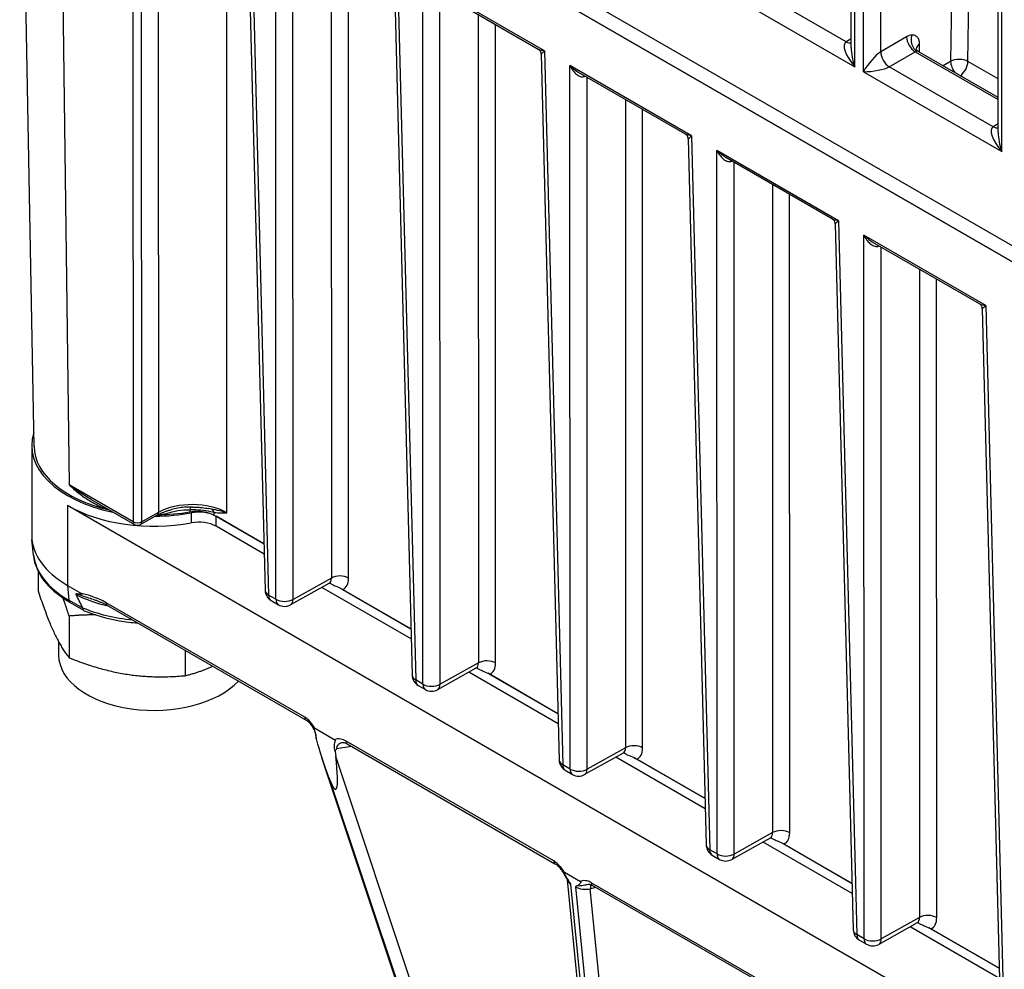
# Model space of a CAD drawing. Units: millimetres. Extents: x 109 to 1463, y 14 to 1907.
# Drawn here: x 297 to 391, y 1292 to 1383 of the extents above; entities that cross this region are included whole.
import ezdxf

# ---------------------------------------------------------------- set-up
doc = ezdxf.new("R2010")
doc.units = ezdxf.units.MM
doc.header["$LTSCALE"] = 7
doc.layers.add('Visible Edges(Hillmar_metric)', color=7, linetype='Continuous', lineweight=25)
doc.layers.add('Visible Tangent Edges(Hillmar_Metric)', color=7, linetype='Continuous', lineweight=25, true_color=0xc0c0c0)

msp = doc.modelspace()

# ---------------------------------------------------------------- linework, layer by layer
at = {"layer": 'Visible Edges(Hillmar_metric)'}
for p, q in [((375.92, 1379.877), (375.92, 1512.735)), ((389.945, 1371.78), (389.945, 1504.638)), ((297.992, 1341.843), (296.625, 1417.089)), ((437.321, 1334.382), (300.378, 1413.447)), ((437.321, 1332.87), (300.378, 1411.934)), ((300.378, 1411.934), (437.321, 1332.87)), ((318.308, 1395.456), (320.024, 1328.112)), ((332.333, 1387.359), (334.049, 1320.015)), ((346.085, 1379.717), (335.905, 1385.595)), ((389.945, 1375.114), (382.328, 1379.511)), ((346.357, 1379.262), (348.073, 1311.918)), ((360.11, 1371.62), (349.93, 1377.498)), ((360.381, 1371.165), (362.097, 1303.821)), ((374.134, 1363.524), (363.954, 1369.401)), ((374.406, 1363.068), (376.121, 1295.724)), ((388.158, 1355.427), (377.978, 1361.304)), ((388.43, 1354.971), (390.146, 1287.627)), ((297.774, 1341.913), (297.774, 1333.339)), ((303.432, 1336.775), (307.563, 1334.39)), ((438.134, 1257.133), (301.191, 1336.197)), ((309.733, 1335.275), (308.139, 1334.386)), ((315.187, 1335.268), (319.911, 1332.54)), ((319.912, 1332.533), (315.352, 1335.166)), ((319.936, 1331.566), (315.352, 1334.213)), ((297.953, 1331.458), (297.796, 1332.923)), ((298.38, 1329.981), (298.38, 1328.062)), ((326.119, 1328.764), (322.454, 1326.721)), ((326.189, 1328.795), (326.252, 1328.759)), ((301.191, 1328.577), (302.512, 1327.814)), ((333.961, 1323.469), (325.443, 1328.387)), ((333.936, 1324.436), (327.266, 1328.287)), ((327.433, 1328.198), (333.936, 1324.443)), ((302.753, 1326.175), (301.421, 1326.944)), ((320.607, 1327.131), (321.303, 1326.73)), ((305.001, 1326.656), (323.935, 1315.724)), ((301.343, 1325.651), (301.343, 1321.676)), ((300.34, 1323.195), (300.34, 1321.909)), ((312.404, 1322.382), (312.404, 1319.965)), ((340.143, 1320.667), (336.478, 1318.624)), ((347.985, 1315.372), (339.467, 1320.29)), ((340.214, 1320.698), (340.276, 1320.662)), ((347.96, 1316.339), (341.291, 1320.19)), ((341.458, 1320.101), (347.96, 1316.346)), ((334.631, 1319.034), (335.327, 1318.633)), ((324.743, 1314.979), (326.684, 1313.858)), ((327.87, 1313.453), (347.675, 1302.018)), ((325.354, 1312.407), (351.337, 1234.457)), ((326.122, 1310.24), (325.449, 1312.132)), ((326.703, 1312.74), (326.762, 1312.255)), ((354.167, 1312.57), (350.503, 1310.527)), ((362.009, 1307.276), (353.491, 1312.193)), ((354.238, 1312.601), (354.3, 1312.565)), ((361.984, 1308.242), (355.315, 1312.093)), ((355.482, 1312.004), (361.984, 1308.25)), ((348.656, 1310.937), (349.351, 1310.536)), ((368.191, 1304.473), (364.527, 1302.43)), ((368.262, 1304.504), (368.324, 1304.468)), ((376.033, 1299.179), (367.516, 1304.096)), ((376.009, 1300.145), (369.339, 1303.996)), ((369.506, 1303.907), (376.009, 1300.153)), ((362.68, 1302.84), (363.375, 1302.439)), ((348.587, 1301.213), (350.101, 1300.338)), ((354.794, 1240.677), (348.857, 1300.498)), ((351.257, 1299.95), (368, 1290.283)), ((382.216, 1296.376), (378.551, 1294.333)), ((390.058, 1291.082), (381.54, 1295.999)), ((382.287, 1296.407), (382.349, 1296.371)), ((390.033, 1292.048), (383.364, 1295.899)), ((383.53, 1295.81), (390.033, 1292.056)), ((376.704, 1294.743), (377.4, 1294.342))]:
    msp.add_line(p, q, dxfattribs=at)
for centre, radius, start, end in [((307.855, 1334.895), 0.583, 240, 299.14144), ((321.191, 1328.141), 1.167, 181.45948, 240), ((321.886, 1327.74), 1.167, 240, 299.14144), ((335.215, 1320.044), 1.167, 181.45948, 240), ((335.91, 1319.643), 1.167, 240, 299.14144), ((349.239, 1311.948), 1.167, 181.45948, 240), ((349.934, 1311.546), 1.167, 240, 299.14144), ((363.263, 1303.851), 1.167, 181.45948, 240), ((363.959, 1303.449), 1.167, 240, 299.14144), ((377.288, 1295.754), 1.167, 181.45948, 240), ((377.983, 1295.352), 1.167, 240, 299.14144)]:
    msp.add_arc(centre, radius, start, end, dxfattribs=at)
for centre, major_axis, ratio, start_param, end_param in [((382.037, 1379.006), (0.292, 0.505), 0.57735, 0, 0.382857), ((309.44, 1341.913), (-11.667, 0), 0.57735, 6.100029, 7.511518), ((309.44, 1341.913), (-11.449, 0), 0.57735, 0.010491, 1.186307), ((309.44, 1340.96), (-11.667, 0), 0.57735, 0.785398, 1.880075), ((309.44, 1341.913), (-11.667, 0), 0.57735, 1.580894, 1.880075), ((309.44, 1341.913), (11.449, 0), 0.57735, 4.74292, 5.014212), ((313.702, 1334.213), (-2.333, 0), 0.57735, 3.926991, 5.021668), ((313.702, 1333.261), (-2.333, 0), 0.57735, 3.926991, 5.021668), ((309.44, 1333.339), (-11.667, 0), 0.57735, 0, 0.785398), ((309.44, 1224.459), (-8.667, 104.224), 0.074936, 6.069055, 6.137671), ((309.44, 1321.909), (-9.1, 0), 0.57735, 0, 2.654562), ((324.743, 1317.93), (1.342, -6.923), 0.103281, 5.305433, 5.685026), ((325.416, 1316.038), (1.342, -6.923), 0.103281, 5.685026, 7.255822)]:
    msp.add_ellipse(centre, major_axis=major_axis, ratio=ratio, start_param=start_param, end_param=end_param, dxfattribs=at)
for points, knots in [([(346.357, 1379.262), (346.356, 1379.29), (346.353, 1379.322), (346.339, 1379.391), (346.328, 1379.428), (346.295, 1379.501), (346.274, 1379.537), (346.226, 1379.603), (346.198, 1379.632), (346.141, 1379.682), (346.113, 1379.702), (346.085, 1379.717)], [0.0699673, 0.0699673, 0.0699673, 0.0699673, 0.07495411, 0.07495411, 0.07994093, 0.07994093, 0.08492774, 0.08492774, 0.08991455, 0.08991455, 0.09490136, 0.09490136, 0.09490136, 0.09490136]), ([(382.104, 1379.767), (382.104, 1379.767), (382.106, 1379.762), (382.114, 1379.739), (382.123, 1379.716), (382.16, 1379.657), (382.192, 1379.618), (382.258, 1379.557), (382.29, 1379.534), (382.325, 1379.513), (382.326, 1379.512), (382.328, 1379.512), (382.328, 1379.511), (382.328, 1379.511), (382.328, 1379.511), (382.328, 1379.511)], [0.02067004, 0.02067004, 0.02067004, 0.02067004, 0.03290031, 0.03290031, 0.0516211, 0.0516211, 0.07628469, 0.07628469, 0.09368341, 0.09368341, 0.0943847, 0.0943847, 0.09445045, 0.09445045, 0.09447595, 0.09447595, 0.09447595, 0.09447595]), ([(360.381, 1371.165), (360.381, 1371.193), (360.377, 1371.225), (360.363, 1371.294), (360.352, 1371.331), (360.32, 1371.404), (360.299, 1371.44), (360.25, 1371.506), (360.222, 1371.535), (360.166, 1371.585), (360.137, 1371.605), (360.11, 1371.62)], [0.0699673, 0.0699673, 0.0699673, 0.0699673, 0.07495411, 0.07495411, 0.07994093, 0.07994093, 0.08492774, 0.08492774, 0.08991455, 0.08991455, 0.09490136, 0.09490136, 0.09490136, 0.09490136]), ([(374.406, 1363.068), (374.405, 1363.096), (374.402, 1363.128), (374.387, 1363.197), (374.376, 1363.234), (374.344, 1363.307), (374.323, 1363.343), (374.274, 1363.409), (374.247, 1363.439), (374.19, 1363.488), (374.161, 1363.508), (374.134, 1363.524)], [0.0699673, 0.0699673, 0.0699673, 0.0699673, 0.07495411, 0.07495411, 0.07994093, 0.07994093, 0.08492774, 0.08492774, 0.08991455, 0.08991455, 0.09490136, 0.09490136, 0.09490136, 0.09490136]), ([(388.43, 1354.971), (388.429, 1354.999), (388.426, 1355.031), (388.412, 1355.1), (388.4, 1355.137), (388.368, 1355.21), (388.347, 1355.246), (388.299, 1355.312), (388.271, 1355.342), (388.214, 1355.391), (388.185, 1355.411), (388.158, 1355.427)], [0.0699673, 0.0699673, 0.0699673, 0.0699673, 0.07495411, 0.07495411, 0.07994093, 0.07994093, 0.08492774, 0.08492774, 0.08991455, 0.08991455, 0.09490136, 0.09490136, 0.09490136, 0.09490136]), ([(309.733, 1335.275), (309.811, 1335.318), (309.891, 1335.36), (310.059, 1335.441), (310.145, 1335.48), (310.324, 1335.555), (310.416, 1335.591), (310.604, 1335.659), (310.701, 1335.691), (310.898, 1335.752), (310.999, 1335.781), (311.102, 1335.807)], [-0.7765634, -0.7765634, -0.7765634, -0.7765634, -0.706922, -0.706922, -0.6372805, -0.6372805, -0.5676391, -0.5676391, -0.4979977, -0.4979977, -0.4283563, -0.4283563, -0.4283563, -0.4283563]), ([(312.844, 1335.602), (313.103, 1335.648), (313.375, 1335.668), (313.919, 1335.654), (314.186, 1335.619), (314.717, 1335.491), (314.972, 1335.392), (315.187, 1335.268)], [-0.2180195, -0.2180195, -0.2180195, -0.2180195, -0.1480736, -0.1480736, -0.0781274, -0.0781274, 0, 0, 0, 0]), ([(313.113, 1336.052), (313.216, 1336.051), (313.319, 1336.049), (313.526, 1336.041), (313.628, 1336.035), (313.833, 1336.02), (313.935, 1336.011), (314.137, 1335.988), (314.237, 1335.974), (314.436, 1335.944), (314.535, 1335.928), (314.632, 1335.909)], [-0.0051809, -0.0051809, -0.0051809, -0.0051809, 0.057886, 0.057886, 0.1209529, 0.1209529, 0.1840197, 0.1840197, 0.2470866, 0.2470866, 0.3101535, 0.3101535, 0.3101535, 0.3101535]), ([(301.421, 1326.944), (301.028, 1327.171), (300.66, 1327.417), (299.985, 1327.939), (299.677, 1328.217), (299.13, 1328.801), (298.89, 1329.108), (298.485, 1329.746), (298.32, 1330.077), (298.073, 1330.757), (297.991, 1331.106), (297.953, 1331.458)], [1.5707963, 1.5707963, 1.5707963, 1.5707963, 1.7154953, 1.7154953, 1.8601942, 1.8601942, 2.0048932, 2.0048932, 2.1495922, 2.1495922, 2.2942911, 2.2942911, 2.2942911, 2.2942911]), ([(326.287, 1328.81), (326.287, 1328.81), (326.283, 1328.811), (326.265, 1328.811), (326.243, 1328.809), (326.186, 1328.795), (326.151, 1328.782), (326.119, 1328.764)], [-0.4866023, -0.4866023, -0.4866023, -0.4866023, -0.4001475, -0.4001475, -0.244783, -0.244783, -0.0894185, -0.0894185, -0.0894185, -0.0894185]), ([(326.252, 1328.759), (326.337, 1328.71), (326.424, 1328.665), (326.635, 1328.566), (326.755, 1328.515), (327.063, 1328.384), (327.257, 1328.299), (327.433, 1328.198)], [-0.1394, -0.1394, -0.1394, -0.1394, -0.1058284, -0.1058284, -0.0639754, -0.0639754, 0, 0, 0, 0]), ([(302.512, 1327.814), (302.528, 1327.805), (302.546, 1327.793), (302.564, 1327.778), (302.569, 1327.774), (302.575, 1327.767), (302.577, 1327.765), (302.579, 1327.76), (302.58, 1327.759), (302.581, 1327.755), (302.581, 1327.754), (302.581, 1327.751), (302.581, 1327.749), (302.58, 1327.745), (302.578, 1327.743), (302.572, 1327.738), (302.565, 1327.736), (302.536, 1327.728), (302.502, 1327.727), (302.385, 1327.729), (302.252, 1327.743), (302.092, 1327.762)], [0, 0, 0, 0, 0.00589404, 0.00589404, 0.00797685, 0.00797685, 0.00901723, 0.00901723, 0.00971132, 0.00971132, 0.01034742, 0.01034742, 0.01116206, 0.01116206, 0.0126609, 0.0126609, 0.01640893, 0.01640893, 0.02867504, 0.02867504, 0.06208818, 0.06208818, 0.06208818, 0.06208818]), ([(302.092, 1327.762), (302.069, 1327.765), (302.046, 1327.767), (302.012, 1327.764), (301.995, 1327.76), (301.982, 1327.747), (301.98, 1327.742), (301.977, 1327.733), (301.977, 1327.727), (301.979, 1327.716), (301.981, 1327.709), (301.987, 1327.694), (301.993, 1327.684), (301.998, 1327.676)], [0.35984769, 0.35984769, 0.35984769, 0.35984769, 0.36848321, 0.36848321, 0.37517122, 0.37517122, 0.37727067, 0.37727067, 0.37896101, 0.37896101, 0.38075721, 0.38075721, 0.38325035, 0.38325035, 0.38325035, 0.38325035]), ([(303.633, 1327.248), (303.726, 1327.218), (303.817, 1327.187), (304.001, 1327.121), (304.092, 1327.086), (304.275, 1327.013), (304.366, 1326.974), (304.548, 1326.892), (304.639, 1326.849), (304.82, 1326.757), (304.911, 1326.708), (305.001, 1326.656)], [-0.4820124, -0.4820124, -0.4820124, -0.4820124, -0.4457501, -0.4457501, -0.4094877, -0.4094877, -0.3732254, -0.3732254, -0.336963, -0.336963, -0.3007007, -0.3007007, -0.3007007, -0.3007007]), ([(302.631, 1326.441), (302.634, 1326.434), (302.637, 1326.427), (302.641, 1326.413), (302.643, 1326.403), (302.644, 1326.396)], [0.481905438, 0.481905438, 0.481905438, 0.481905438, 0.483717707, 0.483717707, 0.486195238, 0.486195238, 0.486195238, 0.486195238]), ([(302.644, 1326.396), (302.648, 1326.337), (302.662, 1326.287), (302.706, 1326.208), (302.736, 1326.181), (302.773, 1326.166)], [0, 0, 0, 0, 0.01947454, 0.01947454, 0.03855284, 0.03855284, 0.03855284, 0.03855284]), ([(302.773, 1326.166), (303.803, 1325.74), (304.947, 1325.417), (306.716, 1325.109), (307.299, 1325.036), (307.887, 1324.99)], [4.8771797, 4.8771797, 4.8771797, 4.8771797, 5.2054828, 5.2054828, 5.3613589, 5.3613589, 5.3613589, 5.3613589]), ([(340.311, 1320.713), (340.311, 1320.713), (340.308, 1320.714), (340.29, 1320.714), (340.267, 1320.712), (340.21, 1320.698), (340.176, 1320.685), (340.143, 1320.667)], [-0.4866023, -0.4866023, -0.4866023, -0.4866023, -0.4001475, -0.4001475, -0.244783, -0.244783, -0.0894185, -0.0894185, -0.0894185, -0.0894185]), ([(340.276, 1320.662), (340.361, 1320.613), (340.448, 1320.568), (340.66, 1320.469), (340.779, 1320.419), (341.087, 1320.287), (341.282, 1320.202), (341.458, 1320.101)], [-0.1394, -0.1394, -0.1394, -0.1394, -0.1058284, -0.1058284, -0.0639754, -0.0639754, 0, 0, 0, 0]), ([(324.895, 1314.07), (324.895, 1314.138), (324.889, 1314.218), (324.856, 1314.398), (324.829, 1314.5), (324.751, 1314.719), (324.698, 1314.837), (324.572, 1315.067), (324.498, 1315.18), (324.341, 1315.382), (324.258, 1315.471), (324.097, 1315.617), (324.017, 1315.675), (323.942, 1315.72), (323.939, 1315.722), (323.935, 1315.724)], [-0.02969, -0.02969, -0.02969, -0.02969, 0.004442, 0.004442, 0.0415425, 0.0415425, 0.0821824, 0.0821824, 0.1242243, 0.1242243, 0.1654229, 0.1654229, 0.2048534, 0.2048534, 0.2069503, 0.2069503, 0.2069503, 0.2069503]), ([(324.9, 1313.946), (324.903, 1313.973), (324.904, 1314.001), (324.908, 1314.143), (324.894, 1314.266), (324.82, 1314.618), (324.745, 1314.807), (324.713, 1314.93), (324.71, 1314.949), (324.709, 1314.968), (324.71, 1314.974), (324.713, 1314.981), (324.715, 1314.983), (324.72, 1314.986), (324.723, 1314.986), (324.731, 1314.985), (324.737, 1314.982), (324.743, 1314.979)], [0.2143132, 0.2143132, 0.2143132, 0.2143132, 0.2244768, 0.2244768, 0.2643852, 0.2643852, 0.3324357, 0.3324357, 0.3470567, 0.3470567, 0.3536695, 0.3536695, 0.3581352, 0.3581352, 0.3622599, 0.3622599, 0.3689379, 0.3689379, 0.3689379, 0.3689379]), ([(326.684, 1313.858), (326.69, 1313.855), (326.696, 1313.851), (326.705, 1313.842), (326.708, 1313.838), (326.714, 1313.83), (326.716, 1313.826), (326.72, 1313.817), (326.721, 1313.812), (326.723, 1313.799), (326.723, 1313.791), (326.721, 1313.766), (326.716, 1313.747), (326.679, 1313.638), (326.611, 1313.508), (326.6, 1313.173), (326.615, 1313.043), (326.666, 1312.849), (326.683, 1312.795), (326.703, 1312.74)], [0, 0, 0, 0, 0.00209584, 0.00209584, 0.00344856, 0.00344856, 0.00464932, 0.00464932, 0.00611543, 0.00611543, 0.00861446, 0.00861446, 0.01413608, 0.01413608, 0.03737429, 0.03737429, 0.05019735, 0.05019735, 0.05509371, 0.05509371, 0.05509371, 0.05509371]), ([(326.703, 1312.74), (326.757, 1312.847), (326.82, 1312.942), (326.882, 1313.026), (326.883, 1313.027), (326.883, 1313.029)], [0.05798357, 0.05798357, 0.05798357, 0.05798357, 0.09415146, 0.09415146, 0.09468923, 0.09468923, 0.09468923, 0.09468923]), ([(327.406, 1313.593), (327.419, 1313.595), (327.436, 1313.596), (327.478, 1313.595), (327.504, 1313.592), (327.562, 1313.582), (327.594, 1313.573), (327.665, 1313.55), (327.704, 1313.536), (327.784, 1313.499), (327.826, 1313.478), (327.87, 1313.453)], [0.1967426, 0.1967426, 0.1967426, 0.1967426, 0.2182448, 0.2182448, 0.239747, 0.239747, 0.2612493, 0.2612493, 0.2827515, 0.2827515, 0.3042537, 0.3042537, 0.3042537, 0.3042537]), ([(354.335, 1312.616), (354.335, 1312.616), (354.332, 1312.617), (354.314, 1312.617), (354.292, 1312.615), (354.234, 1312.601), (354.2, 1312.588), (354.167, 1312.57)], [-0.4866023, -0.4866023, -0.4866023, -0.4866023, -0.4001475, -0.4001475, -0.244783, -0.244783, -0.0894185, -0.0894185, -0.0894185, -0.0894185]), ([(354.3, 1312.565), (354.386, 1312.516), (354.473, 1312.471), (354.684, 1312.372), (354.803, 1312.322), (355.111, 1312.19), (355.306, 1312.105), (355.482, 1312.004)], [-0.1394, -0.1394, -0.1394, -0.1394, -0.1058284, -0.1058284, -0.0639754, -0.0639754, 0, 0, 0, 0]), ([(368.36, 1304.52), (368.36, 1304.52), (368.356, 1304.52), (368.338, 1304.52), (368.316, 1304.518), (368.259, 1304.504), (368.224, 1304.492), (368.191, 1304.473)], [-0.4866023, -0.4866023, -0.4866023, -0.4866023, -0.4001475, -0.4001475, -0.244783, -0.244783, -0.0894185, -0.0894185, -0.0894185, -0.0894185]), ([(368.324, 1304.468), (368.41, 1304.419), (368.497, 1304.374), (368.708, 1304.275), (368.828, 1304.225), (369.136, 1304.093), (369.33, 1304.008), (369.506, 1303.907)], [-0.1394, -0.1394, -0.1394, -0.1394, -0.1058284, -0.1058284, -0.0639754, -0.0639754, 0, 0, 0, 0]), ([(348.82, 1300.622), (348.732, 1300.764), (348.664, 1300.885), (348.52, 1301.119), (348.448, 1301.23), (348.298, 1301.438), (348.22, 1301.535), (348.062, 1301.711), (347.982, 1301.789), (347.824, 1301.922), (347.746, 1301.977), (347.675, 1302.018)], [0.0316757, 0.0316757, 0.0316757, 0.0316757, 0.0695541, 0.0695541, 0.1074326, 0.1074326, 0.1453111, 0.1453111, 0.1831896, 0.1831896, 0.2210681, 0.2210681, 0.2210681, 0.2210681]), ([(348.927, 1300.471), (348.888, 1300.527), (348.851, 1300.588), (348.757, 1300.754), (348.694, 1300.877), (348.624, 1301.017), (348.596, 1301.075), (348.566, 1301.147), (348.558, 1301.17), (348.553, 1301.194), (348.552, 1301.201), (348.553, 1301.211), (348.554, 1301.214), (348.556, 1301.218), (348.558, 1301.22), (348.563, 1301.221), (348.566, 1301.221), (348.575, 1301.219), (348.581, 1301.216), (348.587, 1301.213)], [0, 0, 0, 0, 0.0176062, 0.0176062, 0.0500682, 0.0500682, 0.0808019, 0.0808019, 0.101099, 0.101099, 0.1093641, 0.1093641, 0.1146225, 0.1146225, 0.1190664, 0.1190664, 0.1239929, 0.1239929, 0.1321101, 0.1321101, 0.1321101, 0.1321101]), ([(348.82, 1300.622), (348.822, 1300.619), (348.824, 1300.615), (348.829, 1300.605), (348.832, 1300.599), (348.838, 1300.584), (348.841, 1300.575), (348.847, 1300.556), (348.85, 1300.545), (348.854, 1300.523), (348.856, 1300.51), (348.857, 1300.498)], [0.1802772, 0.1802772, 0.1802772, 0.1802772, 0.2371661, 0.2371661, 0.2940551, 0.2940551, 0.3509441, 0.3509441, 0.4078331, 0.4078331, 0.4647221, 0.4647221, 0.4647221, 0.4647221]), ([(349.195, 1300.068), (349.194, 1300.07), (349.193, 1300.072), (349.106, 1300.206), (349.018, 1300.339), (348.927, 1300.471)], [-0.0006293, -0.0006293, -0.0006293, -0.0006293, 0, 0, 0.04049702, 0.04049702, 0.04049702, 0.04049702]), ([(349.85, 1299.938), (349.773, 1299.905), (349.699, 1299.865), (349.624, 1299.822), (349.623, 1299.822), (349.622, 1299.821)], [0.16811508, 0.16811508, 0.16811508, 0.16811508, 0.21837489, 0.21837489, 0.21910378, 0.21910378, 0.21910378, 0.21910378]), ([(350.101, 1300.338), (350.107, 1300.335), (350.114, 1300.33), (350.123, 1300.321), (350.127, 1300.318), (350.133, 1300.31), (350.135, 1300.306), (350.138, 1300.298), (350.139, 1300.294), (350.141, 1300.283), (350.141, 1300.277), (350.14, 1300.26), (350.136, 1300.248), (350.121, 1300.213), (350.102, 1300.183), (350.045, 1300.108), (349.997, 1300.05), (349.915, 1299.975), (349.883, 1299.953), (349.85, 1299.938)], [0, 0, 0, 0, 0.00219901, 0.00219901, 0.00355353, 0.00355353, 0.00468096, 0.00468096, 0.00591877, 0.00591877, 0.00792219, 0.00792219, 0.012232, 0.012232, 0.02185138, 0.02185138, 0.03099507, 0.03099507, 0.03699927, 0.03699927, 0.03699927, 0.03699927]), ([(350.835, 1300.062), (350.855, 1300.065), (350.875, 1300.066), (350.919, 1300.066), (350.942, 1300.064), (350.993, 1300.056), (351.021, 1300.05), (351.081, 1300.032), (351.114, 1300.02), (351.183, 1299.99), (351.219, 1299.972), (351.257, 1299.95)], [-0.1010756, -0.1010756, -0.1010756, -0.1010756, -0.0808605, -0.0808605, -0.0606454, -0.0606454, -0.0404303, -0.0404303, -0.0202151, -0.0202151, 0, 0, 0, 0]), ([(382.384, 1296.423), (382.384, 1296.423), (382.381, 1296.423), (382.362, 1296.423), (382.34, 1296.422), (382.283, 1296.407), (382.248, 1296.395), (382.216, 1296.376)], [-0.4866023, -0.4866023, -0.4866023, -0.4866023, -0.4001475, -0.4001475, -0.244783, -0.244783, -0.0894185, -0.0894185, -0.0894185, -0.0894185]), ([(382.349, 1296.371), (382.434, 1296.322), (382.521, 1296.277), (382.733, 1296.178), (382.852, 1296.128), (383.16, 1295.996), (383.355, 1295.911), (383.53, 1295.81)], [-0.1394, -0.1394, -0.1394, -0.1394, -0.1058284, -0.1058284, -0.0639754, -0.0639754, 0, 0, 0, 0])]:
    msp.add_open_spline(points, degree=3, knots=knots, dxfattribs=at)
for points, weights in [([(298.38, 1328.062), (299.862, 1323.519), (301.343, 1321.676)], [1, 1.15470053838, 1]), ([(301.343, 1325.651), (301.038, 1326.589), (300.757, 1327.362)], [1, 1.02843802398, 1.04642073583]), ([(303.887, 1325.759), (302.677, 1325.771), (301.343, 1325.651)], [1.05236390261, 1.03338776037, 1]), ([(301.343, 1321.676), (306.874, 1319.471), (312.404, 1319.965)], [1, 1.15470053838, 1]), ([(312.404, 1319.965), (313.805, 1320.307), (315.042, 1320.858)], [1, 1.0486088587, 1.06667068545])]:
    msp.add_rational_spline(points, weights, degree=2, dxfattribs=at)
msp.add_open_spline([(324.895, 1314.07), (324.894, 1314.029), (324.896, 1313.988), (324.9, 1313.946)], degree=3, dxfattribs=at)
at = {"layer": 'Visible Tangent Edges(Hillmar_Metric)'}
for p, q in [((387.286, 1525.686), (385.41, 1378.572)), ((387.06, 1378.558), (388.936, 1525.672)), ((376.262, 1378.054), (376.262, 1512.258)), ((377.087, 1377.577), (377.087, 1511.782)), ((378.737, 1379.482), (378.737, 1511.782)), ((390.286, 1369.957), (390.286, 1504.162)), ((300.378, 1411.934), (301.333, 1338.177)), ((307.427, 1402.227), (307.442, 1334.65)), ((308.26, 1334.646), (308.245, 1401.298)), ((309.839, 1400.644), (309.854, 1335.535)), ((316.395, 1335.502), (316.381, 1396.867)), ((318.63, 1395.759), (320.366, 1327.651)), ((321.061, 1327.25), (321.046, 1394.364)), ((322.696, 1327.241), (322.681, 1393.23)), ((326.338, 1391.118), (326.352, 1329.28)), ((327.987, 1329.271), (327.974, 1390.174)), ((332.655, 1387.662), (334.39, 1319.554)), ((346.679, 1379.565), (335.07, 1386.267)), ((335.085, 1319.153), (335.07, 1386.267)), ((375.437, 1380.435), (365.538, 1386.15)), ((336.721, 1319.144), (336.706, 1385.133)), ((363.063, 1385.674), (376.262, 1378.054)), ((340.363, 1383.021), (340.376, 1321.183)), ((342.012, 1321.174), (341.998, 1382.077)), ((375.92, 1380.714), (375.437, 1380.435)), ((381.212, 1380.911), (378.737, 1379.482)), ((346.679, 1379.565), (348.414, 1311.457)), ((379.562, 1378.054), (382.037, 1379.482)), ((382.037, 1379.482), (389.945, 1374.917)), ((382.449, 1379.442), (382.449, 1380.197)), ((385.41, 1378.572), (384.682, 1378.152)), ((389.945, 1376.892), (387.06, 1378.558)), ((360.703, 1371.468), (349.094, 1378.17)), ((349.11, 1311.056), (349.094, 1378.17)), ((377.087, 1377.577), (390.286, 1369.957)), ((389.461, 1372.338), (379.562, 1378.054)), ((350.745, 1311.047), (350.73, 1377.036)), ((354.387, 1374.925), (354.401, 1313.086)), ((356.036, 1313.078), (356.022, 1373.98)), ((389.945, 1372.617), (389.461, 1372.338)), ((360.703, 1371.468), (362.439, 1303.36)), ((374.728, 1363.371), (363.119, 1370.073)), ((363.134, 1302.959), (363.119, 1370.073)), ((364.769, 1302.951), (364.754, 1368.939)), ((368.411, 1366.828), (368.425, 1304.989)), ((370.06, 1304.981), (370.047, 1365.883)), ((374.728, 1363.371), (376.463, 1295.263)), ((388.752, 1355.274), (377.143, 1361.976)), ((377.158, 1294.862), (377.143, 1361.976)), ((378.793, 1294.854), (378.778, 1360.842)), ((382.435, 1358.731), (382.449, 1296.892)), ((384.085, 1296.884), (384.071, 1357.786)), ((388.752, 1355.274), (390.487, 1287.166)), ((307.442, 1334.65), (301.333, 1338.177)), ((301.191, 1336.197), (301.191, 1328.577)), ((309.854, 1335.535), (308.26, 1334.646)), ((312.991, 1335.497), (312.991, 1334.544)), ((315.352, 1334.213), (315.352, 1335.166)), ((326.352, 1329.28), (322.696, 1327.241)), ((301.191, 1328.577), (301.302, 1327.171)), ((302.644, 1326.396), (301.302, 1327.171)), ((323.814, 1315.991), (304.88, 1326.923)), ((321.061, 1327.25), (320.366, 1327.651)), ((340.376, 1321.183), (336.721, 1319.144)), ((335.085, 1319.153), (334.39, 1319.554)), ((347.555, 1302.285), (327.749, 1313.72)), ((326.883, 1313.029), (328.24, 1313.238)), ((354.401, 1313.086), (350.745, 1311.047)), ((351.356, 1234.411), (325.449, 1312.132)), ((352.897, 1233.85), (326.762, 1312.255)), ((349.11, 1311.056), (348.414, 1311.457)), ((326.122, 1310.24), (351.507, 1234.086)), ((368.425, 1304.989), (364.769, 1302.951)), ((363.134, 1302.959), (362.439, 1303.36)), ((355.134, 1240.234), (349.195, 1300.068)), ((349.622, 1299.821), (355.63, 1239.291)), ((351.043, 1299.635), (351.525, 1299.795)), ((357.035, 1239.265), (351.043, 1299.635)), ((367.879, 1290.55), (351.136, 1300.217)), ((382.449, 1296.892), (378.793, 1294.854)), ((377.158, 1294.862), (376.463, 1295.263))]:
    msp.add_line(p, q, dxfattribs=at)
for centre, major_axis, ratio, start_param, end_param in [((377.087, 1378.53), (-1.712, 1.859), 0.368973, 6.200611, 7.771407), ((375.437, 1381.388), (0.583, -1.01), 0.57735, 5.497787, 6.123637), ((381.212, 1379.482), (0.875, 1.516), 0.57735, 0.382857, 0.785398), ((382.037, 1380.435), (0.583, -1.01), 0.57735, 3.926991, 5.497787), ((382.521, 1380.601), (0.1, -1.162), 0.757383, 4.22635, 5.797147), ((377.087, 1378.53), (-0.754, 2.413), 0.368973, 0.867973, 1.653371), ((377.912, 1378.054), (-1.117, -1.485), 0.227735, 3.63299, 5.203786), ((379.562, 1379.006), (0.583, -1.01), 0.57735, 3.926991, 5.497787), ((382.037, 1379.006), (0.292, 0.505), 0.57735, 0.382857, 0.785398), ((383.274, 1379.721), (-1.167, 0), 0.57735, 5.497787, 6.235971), ((386.235, 1378.096), (-1.167, 0.015), 0.568722, 3.934299, 5.505096), ((386.235, 1378.096), (-0.583, 1.01), 0.57735, 0.785398, 1.865067), ((386.235, 1378.096), (-0.583, -1.01), 0.57735, 0.897549, 2.341359), ((377.912, 1378.054), (1.844, 0.225), 0.227735, 4.220992, 5.791788), ((350.657, 1376.799), (-0.151, 0.563), 0.344261, 0.651681, 0.889705), ((349.92, 1377.715), (1.167, 0), 0.56911, 5.147604, 5.265211), ((391.111, 1370.433), (-1.712, 1.859), 0.368973, 6.200611, 7.771407), ((389.461, 1373.291), (0.583, -1.01), 0.57735, 5.497787, 6.123637), ((391.111, 1370.433), (-0.754, 2.413), 0.368973, 0.867973, 1.653371), ((364.682, 1368.702), (-0.151, 0.563), 0.344261, 0.651681, 0.889705), ((363.944, 1369.618), (1.167, 0), 0.56911, 5.147604, 5.265211), ((378.706, 1360.605), (-0.151, 0.563), 0.344261, 0.651681, 0.889705), ((377.968, 1361.521), (1.167, 0), 0.56911, 5.147604, 5.265211), ((313.096, 1333.603), (-4.667, 0), 0.575384, 3.92711, 5.480237), ((309.449, 1335.784), (0.284, -0.509), 0.567186, 0, 0.779139), ((313.016, 1335.468), (0, 0.583), 0.359745, 0.029936, 0.972498), ((314.773, 1335.291), (0.085, 0.577), 0.746634, 5.257792, 6.123557), ((307.855, 1334.895), (-0.292, -0.505), 0.57735, 5.512622, 6.283185), ((307.855, 1334.895), (-0.583, 0), 0.594205, 0.785374, 2.338501), ((307.855, 1334.895), (0.284, -0.509), 0.567186, 0, 0.779139), ((309.44, 1331.869), (-11.509, 0), 0.57735, 0.061903, 0.785398), ((325.512, 1329.762), (0.625, -0.987), 0.569365, 6.251499, 7.030637), ((325.537, 1327.87), (0.583, 1.01), 0.57735, 6.021386, 6.100451), ((327.163, 1328.781), (1.167, 0), 0.594205, 0.785374, 2.338501), ((326.337, 1330.252), (1.193, -2.006), 0.568574, 6.202018, 7.046532), ((321.191, 1328.141), (-1.166, -0.03), 0.577374, 0, 0.770582), ((301.713, 1327.449), (-0.292, -0.505), 0.57735, 5.585054, 6.283185), ((309.44, 1332.863), (11.667, 0), 0.57735, 4.02056, 4.327889), ((305.293, 1327.161), (-0.292, -0.505), 0.57735, 5.497787, 6.283185), ((321.191, 1328.141), (-0.583, -1.01), 0.57735, 5.512622, 6.283185), ((321.886, 1327.74), (1.167, 0), 0.594205, 3.926967, 5.480094), ((321.886, 1327.74), (-0.583, -1.01), 0.57735, 5.512622, 6.283185), ((321.886, 1327.74), (0.568, -1.019), 0.567186, 0, 0.779139), ((309.44, 1331.911), (-11.667, 0), 0.57735, 0.947584, 1.393541), ((341.187, 1320.684), (1.167, 0), 0.594205, 0.785374, 2.338501), ((339.536, 1321.665), (0.625, -0.987), 0.569365, 6.251499, 7.030637), ((339.561, 1319.773), (0.583, 1.01), 0.57735, 6.021386, 6.100451), ((340.361, 1322.155), (1.193, -2.006), 0.568574, 6.202018, 7.046532), ((335.215, 1320.044), (-1.166, -0.03), 0.577374, 0, 0.770582), ((335.215, 1320.044), (-0.583, -1.01), 0.57735, 5.512622, 6.283185), ((335.91, 1319.643), (1.167, 0), 0.594205, 3.926967, 5.480094), ((335.91, 1319.643), (-0.583, -1.01), 0.57735, 5.512622, 6.283185), ((335.91, 1319.643), (0.568, -1.019), 0.567186, 0, 0.779139), ((324.227, 1316.229), (-0.292, -0.505), 0.57735, 5.497787, 6.283185), ((328.161, 1313.958), (-0.292, -0.505), 0.57735, 5.497787, 6.283185), ((353.561, 1313.568), (0.625, -0.987), 0.569365, 6.251499, 7.030637), ((355.211, 1312.587), (1.167, 0), 0.594205, 0.785374, 2.338501), ((354.386, 1314.058), (1.193, -2.006), 0.568574, 6.202018, 7.046532), ((349.239, 1311.948), (-1.166, -0.03), 0.577374, 0, 0.770582), ((353.586, 1311.677), (0.583, 1.01), 0.57735, 6.021386, 6.100451), ((349.239, 1311.948), (-0.583, -1.01), 0.57735, 5.512622, 6.283185), ((349.934, 1311.546), (1.167, 0), 0.594205, 3.926967, 5.480094), ((349.934, 1311.546), (-0.583, -1.01), 0.57735, 5.512622, 6.283185), ((349.934, 1311.546), (0.568, -1.019), 0.567186, 0, 0.779139), ((369.235, 1304.49), (1.167, 0), 0.594205, 0.785374, 2.338501), ((367.585, 1305.471), (0.625, -0.987), 0.569365, 6.251499, 7.030637), ((367.61, 1303.58), (0.583, 1.01), 0.57735, 6.021386, 6.100451), ((368.41, 1305.961), (1.193, -2.006), 0.568574, 6.202018, 7.046532), ((363.263, 1303.851), (-1.166, -0.03), 0.577374, 0, 0.770582), ((363.263, 1303.851), (-0.583, -1.01), 0.57735, 5.512622, 6.283185), ((363.959, 1303.449), (1.167, 0), 0.594205, 3.926967, 5.480094), ((363.959, 1303.449), (-0.583, -1.01), 0.57735, 5.512622, 6.283185), ((363.959, 1303.449), (0.568, -1.019), 0.567186, 0, 0.779139), ((347.967, 1302.523), (-0.292, -0.505), 0.57735, 5.497787, 6.283185), ((350.033, 1300.465), (1.176, -0.095), 0.535183, 3.238263, 3.963765), ((350.46, 1300.218), (1.176, -0.095), 0.535183, 3.963765, 5.273781), ((351.627, 1299.051), (-0.369, 1.107), 0.408248, 0.387559, 0.886077), ((351.548, 1300.455), (-0.292, -0.505), 0.57735, 5.497787, 6.283185), ((381.609, 1297.374), (0.625, -0.987), 0.569365, 6.251499, 7.030637), ((383.26, 1296.393), (1.167, 0), 0.594205, 0.785374, 2.338501), ((382.434, 1297.864), (1.193, -2.006), 0.568574, 6.202018, 7.046532), ((381.634, 1295.483), (0.583, 1.01), 0.57735, 6.021386, 6.100451), ((377.288, 1295.754), (-1.166, -0.03), 0.577374, 0, 0.770582), ((377.288, 1295.754), (-0.583, -1.01), 0.57735, 5.512622, 6.283185), ((377.983, 1295.352), (1.167, 0), 0.594205, 3.926967, 5.480094), ((377.983, 1295.352), (-0.583, -1.01), 0.57735, 5.512622, 6.283185), ((377.983, 1295.352), (0.568, -1.019), 0.567186, 0, 0.779139)]:
    msp.add_ellipse(centre, major_axis=major_axis, ratio=ratio, start_param=start_param, end_param=end_param, dxfattribs=at)
for points, knots in [([(382.449, 1380.197), (382.449, 1380.335), (382.431, 1380.465), (382.362, 1380.692), (382.311, 1380.788), (382.244, 1380.866), (382.177, 1380.944), (382.097, 1381.002), (381.911, 1381.073), (381.807, 1381.086), (381.697, 1381.077)], [-0.1741331, -0.1741331, -0.1741331, -0.1741331, -0.1305998, -0.1305998, -0.0870665, -0.0870665, -0.0870665, -0.0435333, -0.0435333, 0, 0, 0, 0]), ([(346.679, 1379.565), (346.576, 1379.576), (346.479, 1379.59), (346.304, 1379.629), (346.225, 1379.652), (346.131, 1379.693), (346.107, 1379.705), (346.085, 1379.717)], [-0.2104389, -0.2104389, -0.2104389, -0.2104389, -0.1616011, -0.1616011, -0.1132715, -0.1132715, -0.0949014, -0.0949014, -0.0949014, -0.0949014]), ([(346.357, 1379.262), (346.357, 1379.262), (346.358, 1379.264), (346.365, 1379.272), (346.376, 1379.284), (346.418, 1379.327), (346.456, 1379.364), (346.553, 1379.454), (346.612, 1379.507), (346.679, 1379.565)], [0.0699673, 0.0699673, 0.0699673, 0.0699673, 0.0824105, 0.0824105, 0.1132715, 0.1132715, 0.1616011, 0.1616011, 0.2104389, 0.2104389, 0.2104389, 0.2104389]), ([(349.93, 1377.498), (349.903, 1377.513), (349.876, 1377.53), (349.849, 1377.546), (349.713, 1377.631), (349.58, 1377.729), (349.328, 1377.94), (349.207, 1378.053), (349.094, 1378.17)], [-0.1148392, -0.1148392, -0.1148392, -0.1148392, -0.1045211, -0.1045211, -0.1045211, -0.0519114, -0.0519114, 0.0006984, 0.0006984, 0.0006984, 0.0006984]), ([(349.094, 1378.17), (349.17, 1378.023), (349.256, 1377.88), (349.446, 1377.617), (349.551, 1377.496), (349.664, 1377.393), (349.778, 1377.29), (349.899, 1377.205), (350.154, 1377.099), (350.288, 1377.08), (350.411, 1377.113)], [-0.0006984, -0.0006984, -0.0006984, -0.0006984, 0.0519114, 0.0519114, 0.1045211, 0.1045211, 0.1045211, 0.1571308, 0.1571308, 0.2097405, 0.2097405, 0.2097405, 0.2097405]), ([(360.703, 1371.468), (360.6, 1371.479), (360.503, 1371.494), (360.328, 1371.532), (360.249, 1371.555), (360.156, 1371.596), (360.132, 1371.608), (360.11, 1371.62)], [-0.2104389, -0.2104389, -0.2104389, -0.2104389, -0.1616011, -0.1616011, -0.1132715, -0.1132715, -0.0949014, -0.0949014, -0.0949014, -0.0949014]), ([(360.381, 1371.165), (360.381, 1371.165), (360.382, 1371.167), (360.389, 1371.175), (360.401, 1371.187), (360.443, 1371.23), (360.48, 1371.267), (360.577, 1371.357), (360.636, 1371.41), (360.703, 1371.468)], [0.0699673, 0.0699673, 0.0699673, 0.0699673, 0.0824105, 0.0824105, 0.1132715, 0.1132715, 0.1616011, 0.1616011, 0.2104389, 0.2104389, 0.2104389, 0.2104389]), ([(363.954, 1369.401), (363.927, 1369.416), (363.9, 1369.433), (363.873, 1369.449), (363.737, 1369.534), (363.604, 1369.632), (363.352, 1369.843), (363.231, 1369.956), (363.119, 1370.073)], [-0.1148392, -0.1148392, -0.1148392, -0.1148392, -0.1045211, -0.1045211, -0.1045211, -0.0519114, -0.0519114, 0.0006984, 0.0006984, 0.0006984, 0.0006984]), ([(363.119, 1370.073), (363.194, 1369.926), (363.28, 1369.783), (363.47, 1369.52), (363.575, 1369.399), (363.689, 1369.296), (363.802, 1369.193), (363.924, 1369.108), (364.179, 1369.002), (364.312, 1368.983), (364.436, 1369.016)], [-0.0006984, -0.0006984, -0.0006984, -0.0006984, 0.0519114, 0.0519114, 0.1045211, 0.1045211, 0.1045211, 0.1571308, 0.1571308, 0.2097405, 0.2097405, 0.2097405, 0.2097405]), ([(374.728, 1363.371), (374.625, 1363.382), (374.528, 1363.397), (374.352, 1363.435), (374.274, 1363.459), (374.18, 1363.499), (374.156, 1363.511), (374.134, 1363.524)], [-0.2104389, -0.2104389, -0.2104389, -0.2104389, -0.1616011, -0.1616011, -0.1132715, -0.1132715, -0.0949014, -0.0949014, -0.0949014, -0.0949014]), ([(374.406, 1363.068), (374.406, 1363.068), (374.407, 1363.07), (374.414, 1363.078), (374.425, 1363.09), (374.467, 1363.133), (374.505, 1363.17), (374.601, 1363.26), (374.66, 1363.313), (374.728, 1363.371)], [0.0699673, 0.0699673, 0.0699673, 0.0699673, 0.0824105, 0.0824105, 0.1132715, 0.1132715, 0.1616011, 0.1616011, 0.2104389, 0.2104389, 0.2104389, 0.2104389]), ([(377.978, 1361.304), (377.951, 1361.319), (377.924, 1361.336), (377.898, 1361.352), (377.761, 1361.437), (377.629, 1361.535), (377.376, 1361.746), (377.255, 1361.859), (377.143, 1361.976)], [-0.1148392, -0.1148392, -0.1148392, -0.1148392, -0.1045211, -0.1045211, -0.1045211, -0.0519114, -0.0519114, 0.0006984, 0.0006984, 0.0006984, 0.0006984]), ([(377.143, 1361.976), (377.218, 1361.829), (377.304, 1361.686), (377.495, 1361.423), (377.599, 1361.302), (377.713, 1361.199), (377.826, 1361.096), (377.948, 1361.011), (378.203, 1360.906), (378.336, 1360.886), (378.46, 1360.919)], [-0.0006984, -0.0006984, -0.0006984, -0.0006984, 0.0519114, 0.0519114, 0.1045211, 0.1045211, 0.1045211, 0.1571308, 0.1571308, 0.2097405, 0.2097405, 0.2097405, 0.2097405]), ([(388.752, 1355.274), (388.649, 1355.285), (388.552, 1355.3), (388.377, 1355.338), (388.298, 1355.362), (388.204, 1355.402), (388.18, 1355.414), (388.158, 1355.427)], [-0.2104389, -0.2104389, -0.2104389, -0.2104389, -0.1616011, -0.1616011, -0.1132715, -0.1132715, -0.0949014, -0.0949014, -0.0949014, -0.0949014]), ([(388.43, 1354.971), (388.43, 1354.971), (388.431, 1354.973), (388.438, 1354.981), (388.449, 1354.993), (388.491, 1355.036), (388.529, 1355.073), (388.626, 1355.163), (388.684, 1355.216), (388.752, 1355.274)], [0.0699673, 0.0699673, 0.0699673, 0.0699673, 0.0824105, 0.0824105, 0.1132715, 0.1132715, 0.1616011, 0.1616011, 0.2104389, 0.2104389, 0.2104389, 0.2104389]), ([(301.333, 1338.177), (301.625, 1337.9), (301.934, 1337.632), (302.583, 1337.123), (302.923, 1336.883), (303.277, 1336.665), (303.631, 1336.447), (304, 1336.25), (304.609, 1335.987), (304.839, 1335.9), (305.073, 1335.828)], [-0.0014621, -0.0014621, -0.0014621, -0.0014621, 0.1149299, 0.1149299, 0.2313219, 0.2313219, 0.2313219, 0.3477139, 0.3477139, 0.4159491, 0.4159491, 0.4159491, 0.4159491]), ([(303.432, 1336.775), (303.378, 1336.806), (303.325, 1336.837), (303.272, 1336.869), (302.934, 1337.069), (302.602, 1337.281), (301.955, 1337.719), (301.639, 1337.946), (301.333, 1338.177)], [-0.2496566, -0.2496566, -0.2496566, -0.2496566, -0.2313219, -0.2313219, -0.2313219, -0.1149299, -0.1149299, 0.0014621, 0.0014621, 0.0014621, 0.0014621]), ([(309.807, 1335.315), (309.961, 1335.323), (310.114, 1335.342), (310.568, 1335.421), (310.864, 1335.503), (311.531, 1335.681), (311.907, 1335.764), (312.468, 1335.799), (312.657, 1335.799), (312.843, 1335.797)], [-0.2812814, -0.2812814, -0.2812814, -0.2812814, -0.2396466, -0.2396466, -0.1571887, -0.1571887, -0.0538767, -0.0538767, 0, 0, 0, 0]), ([(313.01, 1336.051), (312.799, 1336.05), (312.58, 1336.044), (311.931, 1335.993), (311.497, 1335.909), (311.102, 1335.807), (311.102, 1335.807), (311.102, 1335.807)], [0, 0, 0, 0, 0.0538767, 0.0538767, 0.1571887, 0.1571887, 0.1571898, 0.1571898, 0.1571898, 0.1571898]), ([(312.843, 1335.797), (313.031, 1335.806), (313.231, 1335.811), (313.751, 1335.801), (314.077, 1335.771), (314.685, 1335.668), (314.967, 1335.592), (315.186, 1335.536)], [-0.1647444, -0.1647444, -0.1647444, -0.1647444, -0.125971, -0.125971, -0.0639336, -0.0639336, 0, 0, 0, 0]), ([(316.395, 1335.502), (316.169, 1335.572), (315.929, 1335.635), (315.434, 1335.749), (315.18, 1335.8), (314.925, 1335.851)], [-0.0009188, -0.0009188, -0.0009188, -0.0009188, 0.0809514, 0.0809514, 0.1628215, 0.1628215, 0.1628215, 0.1628215]), ([(315.186, 1335.536), (315.395, 1335.505), (315.599, 1335.494), (316, 1335.488), (316.198, 1335.495), (316.395, 1335.502)], [-0.1628215, -0.1628215, -0.1628215, -0.1628215, -0.0809514, -0.0809514, 0.0009188, 0.0009188, 0.0009188, 0.0009188]), ([(304.88, 1326.923), (304.425, 1327.185), (303.976, 1327.371), (303.188, 1327.637), (302.849, 1327.731), (302.512, 1327.814)], [0.3007007, 0.3007007, 0.3007007, 0.3007007, 0.4660757, 0.4660757, 0.5924768, 0.5924768, 0.5924768, 0.5924768]), ([(302.092, 1327.762), (302.213, 1327.719), (302.335, 1327.677), (302.844, 1327.503), (303.238, 1327.376), (303.633, 1327.248)], [-0.6532629, -0.6532629, -0.6532629, -0.6532629, -0.6118333, -0.6118333, -0.4820124, -0.4820124, -0.4820124, -0.4820124]), ([(324.743, 1314.979), (324.727, 1315.008), (324.711, 1315.036), (324.553, 1315.308), (324.376, 1315.533), (324.065, 1315.825), (323.939, 1315.919), (323.814, 1315.991)], [0.0809013, 0.0809013, 0.0809013, 0.0809013, 0.0892425, 0.0892425, 0.1616781, 0.1616781, 0.2069503, 0.2069503, 0.2069503, 0.2069503]), ([(327.749, 1313.72), (327.584, 1313.815), (327.419, 1313.882), (327.047, 1313.961), (326.846, 1313.946), (326.684, 1313.858)], [-0.3042537, -0.3042537, -0.3042537, -0.3042537, -0.2442537, -0.2442537, -0.162743, -0.162743, -0.162743, -0.162743]), ([(326.883, 1313.029), (326.883, 1313.04), (326.884, 1313.052), (326.894, 1313.255), (326.987, 1313.407), (327.213, 1313.546), (327.305, 1313.577), (327.406, 1313.593)], [0.0510935, 0.0510935, 0.0510935, 0.0510935, 0.0565471, 0.0565471, 0.1482537, 0.1482537, 0.1967426, 0.1967426, 0.1967426, 0.1967426]), ([(348.587, 1301.213), (348.567, 1301.242), (348.548, 1301.272), (348.358, 1301.554), (348.166, 1301.791), (347.827, 1302.104), (347.69, 1302.207), (347.555, 1302.285)], [0.0841141, 0.0841141, 0.0841141, 0.0841141, 0.0931787, 0.0931787, 0.1718798, 0.1718798, 0.2210681, 0.2210681, 0.2210681, 0.2210681]), ([(348.82, 1300.622), (348.822, 1300.618), (348.825, 1300.615), (348.855, 1300.566), (348.888, 1300.518), (348.927, 1300.471)], [-0.03167566, -0.03167566, -0.03167566, -0.03167566, -0.03073976, -0.03073976, -0.01838783, -0.01838783, -0.01838783, -0.01838783]), ([(349.85, 1299.938), (349.943, 1299.926), (350.026, 1299.929), (350.302, 1299.952), (350.466, 1299.994), (350.693, 1300.039), (350.765, 1300.052), (350.835, 1300.061)], [-0.2031454, -0.2031454, -0.2031454, -0.2031454, -0.1822875, -0.1822875, -0.1281819, -0.1281819, -0.1010756, -0.1010756, -0.1010756, -0.1010756]), ([(351.136, 1300.217), (351, 1300.295), (350.863, 1300.35), (350.523, 1300.43), (350.33, 1300.415), (350.14, 1300.352), (350.121, 1300.345), (350.101, 1300.338)], [0, 0, 0, 0, 0.0493007, 0.0493007, 0.1281819, 0.1281819, 0.1372665, 0.1372665, 0.1372665, 0.1372665])]:
    msp.add_open_spline(points, degree=3, knots=knots, dxfattribs=at)
for points in [[(312.843, 1335.797), (312.843, 1335.732), (312.843, 1335.667), (312.844, 1335.602)], [(313.113, 1336.052), (313.078, 1336.052), (313.044, 1336.052), (313.01, 1336.051)], [(314.925, 1335.851), (314.835, 1335.869), (314.737, 1335.889), (314.633, 1335.909)], [(315.187, 1335.268), (315.186, 1335.357), (315.186, 1335.447), (315.186, 1335.536)]]:
    msp.add_open_spline(points, degree=3, dxfattribs=at)

doc.saveas('drawing.dxf')
